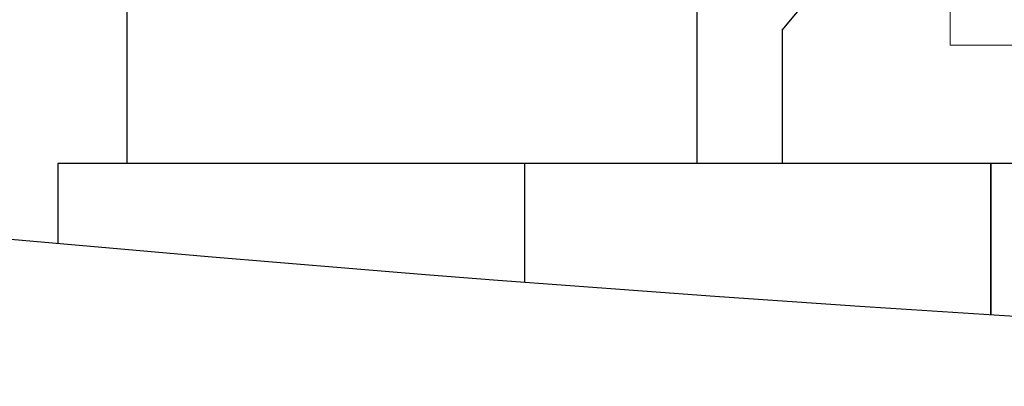
# Model space of a CAD drawing. Extents: x 704784 to 1794656, y -743964 to 262022.
# Drawn here: x 1073829 to 1076573, y -727670 to -726650 of the extents above; entities that cross this region are included whole.
import ezdxf

# ---------------------------------------------------------------- set-up
doc = ezdxf.new("R2010")
doc.units = 0
doc.header["$LTSCALE"] = 1000
doc.layers.add('1轮廓实线层', color=7, linetype='Continuous')
doc.layers.add('5非标件层', color=4, linetype='Continuous', lineweight=25)
doc.layers.add('6钢结构层', color=8, linetype='Continuous', lineweight=20)

# ---------------------------------------------------------------- blocks, each defined once
blk = doc.blocks.new('A$C50EB0B1E')
at = {"layer": '5非标件层', "ltscale": 0.5}
for p, q in [((-26582.2, 370.9), (-25210.7, 2005.3)), ((-26582.2, 370.9), (-26582.2, 0)), ((-25682.2, 0), (-26582.2, 0))]:
    blk.add_line(p, q, dxfattribs=at)
at = {"layer": '6钢结构层', "ltscale": 0.5, "elevation": 0}
blk.add_lwpolyline([(-26113.4, 329.1), (-20813.4, 329.1), (-20813.4, 429.1), (-26113.4, 429.1)], close=True, dxfattribs=at)
blk = doc.blocks.new('A$C65CF34B1')
at = {"ltscale": 0.5, "elevation": 0}
blk.add_lwpolyline([(-39293.5, -2950.2), (-37706.5, -2950.2), (-37706.5, -3379.3), (-39293.5, -3379.3)], close=True, dxfattribs=at)
at = {"layer": '1轮廓实线层'}
for p, q in [((-35586.6, -3379.3), (-39486.6, -3379.3)), ((-39486.6, -3379.3), (-39486.6, -3602.2)), ((-38186.6, -3379.3), (-38186.6, -3709.9)), ((-36886.6, -3379.3), (-36886.6, -3800.7)), ((-36886.6, -3379.3), (-36886.6, -3800.7)), ((-36886.6, -3800.7), (-36886.6, -3379.3))]:
    blk.add_line(p, q, dxfattribs=at)
blk.add_arc((-30575.6, 96000), 100000, 255.158498, 270, dxfattribs=at)
blk.add_blockref('A$C50EB0B1E', (-10886.6, -3379.3))

msp = doc.modelspace()

# ---------------------------------------------------------------- block references
msp.add_blockref('A$C65CF34B1', (1113422, -723670.3))

doc.saveas('drawing.dxf')
